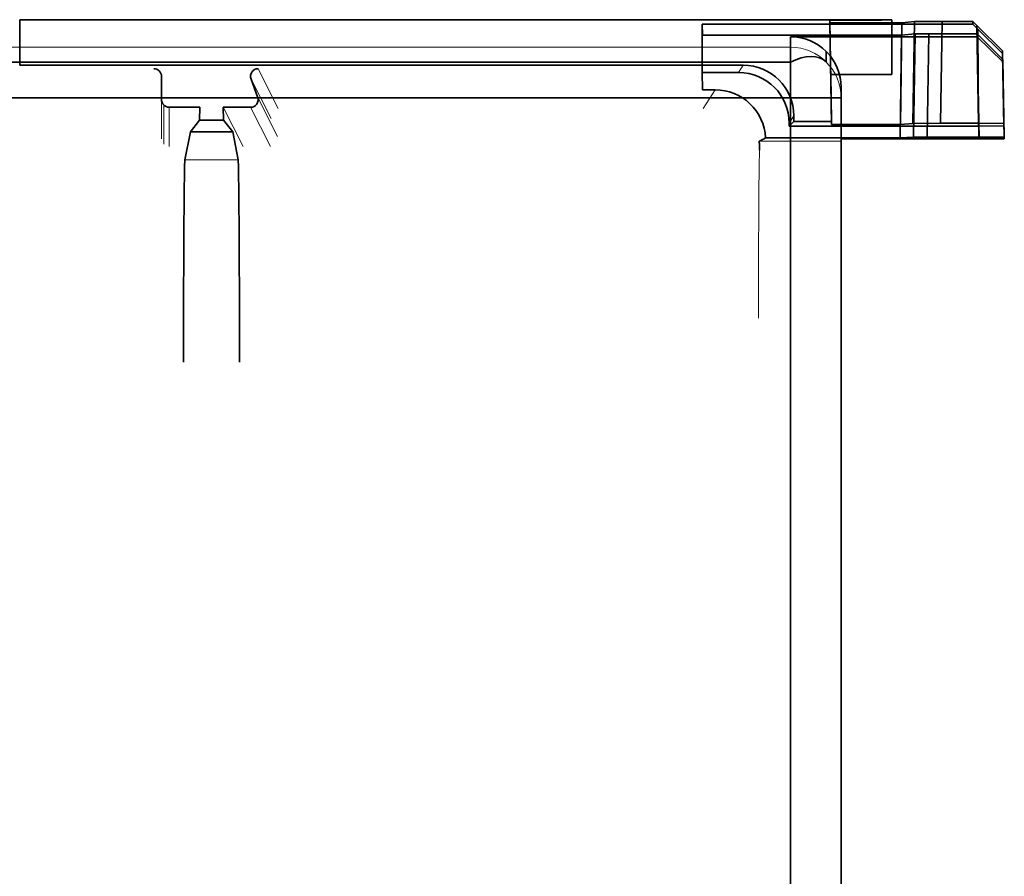
# Model space of a CAD drawing. Units: millimetres. Extents: x -165 to 12, y -37 to 37.
# Drawn here: x -27 to 12, y 3 to 37 of the extents above; entities that cross this region are included whole.
import ezdxf

# ---------------------------------------------------------------- set-up
doc = ezdxf.new("R2010")
doc.units = ezdxf.units.MM
for name, color, linetype, true_color in [('Isometric$42', 7, 'Continuous', 0xffffff), ('ORTHO$38', 7, 'Continuous', 0xffffff), ('ORTHO$39', 7, 'Continuous', 0xffffff), ('ORTHO$40', 7, 'Continuous', 0xffffff), ('ORTHO$41', 7, 'Continuous', 0xffffff), ('Top$33', 7, 'Continuous', 0xffffff)]:
    doc.layers.add(name, color=color, linetype=linetype, true_color=true_color)

msp = doc.modelspace()

# ---------------------------------------------------------------- linework, layer by layer
at = {"layer": 'Isometric$42', "color": 18, "linetype": 'Continuous', "lineweight": 35}
for p, q in [((-0.267, 37.072, -78.877), (10.433, 37.072, -78.877)), ((-0.267, 37.072, -78.877), (-0.253, 36.64, -29.336)), ((-0.267, 37.072, -78.877), (-0.267, 35.165, -78.844)), ((10.433, 37.072, -78.877), (10.632, 36.876, -78.874)), ((10.66, 33.047, -78.807), (10.632, 36.876, -78.874)), ((10.632, 36.876, -78.874), (11.61, 35.924, -79.828)), ((10.607, 36.58, -22.748), (11.626, 35.587, -23.736)), ((10.679, 32.546, -22.697), (10.608, 36.581, -22.749)), ((4.638, 36.003, -22.741), (4.638, 35.585, 25.143)), ((11.61, 35.924, -79.828), (11.605, 36.023, -91.034)), ((11.655, 33.154, -91.109), (11.605, 36.023, -91.034)), ((11.61, 35.924, -79.828), (11.66, 33.056, -79.807)), ((3.23, 35.579, 26.545), (-66.898, 35.579, 26.545)), ((-27.238, 35.455, -99.905), (1.361, 35.455, -99.905)), ((11.626, 35.587, -23.736), (11.622, 35.686, -35.046)), ((11.676, 32.609, -35.126), (11.622, 35.686, -35.046)), ((11.626, 35.587, -23.736), (11.679, 32.551, -23.697)), ((-0.267, 35.165, -78.844), (-0.253, 34.484, -29.449)), ((1.178, 35.165, -78.844), (-0.267, 35.165, -78.844)), ((4.821, 35.095, -99.911), (4.82, 35.095, -96.964)), ((4.853, 33.231, -99.943), (4.821, 35.095, -99.911)), ((4.821, 35.095, -99.911), (7.23, 35.095, -99.911)), ((-17.834, 34.2, -88.801), (-18.094, 34.909, -89.504)), ((-0.253, 34.484, -29.449), (0.247, 34.484, -29.449)), ((5.23, 34.582, -22.723), (5.23, 32.546, -22.697)), ((-21.333, 33.797, -88.402), (-20.122, 33.797, -88.402)), ((-19.188, 33.285, -87.894), (-19.191, 33.792, -88.396)), ((-19.191, 33.792, -88.396), (-18.113, 33.791, -88.396)), ((-20.493, 32.826, -35.295), (-20.126, 33.285, -87.894)), ((-20.126, 33.285, -87.894), (-19.188, 33.285, -87.894)), ((-18.82, 32.826, -35.293), (-19.188, 33.285, -87.894)), ((3.177, 33.047, -78.807), (3.362, 33.231, -99.943)), ((3.177, 33.047, -78.807), (3.177, 33.164, -78.809)), ((4.853, 33.231, -99.943), (3.362, 33.231, -99.943)), ((4.853, 33.231, -99.943), (4.853, 33.106, -85.519)), ((7.576, 33.106, -85.519), (4.853, 33.106, -85.519)), ((8.068, 33.154, -91.115), (7.576, 33.106, -85.519)), ((9.154, 33.163, -92.109), (8.068, 33.154, -91.115)), ((10.654, 33.163, -92.109), (9.154, 33.163, -92.109)), ((10.654, 33.163, -92.109), (11.655, 33.154, -91.109)), ((11.66, 33.056, -79.807), (11.655, 33.154, -91.109)), ((-18.82, 32.826, -35.293), (-20.493, 32.826, -35.295)), ((-18.82, 32.826, -35.293), (-18.605, 31.711, -4.48)), ((3.177, 33.047, -78.807), (10.66, 33.047, -78.807)), ((11.66, 33.056, -79.807), (10.66, 33.047, -78.807)), ((7.556, 32.581, -29.549), (2.245, 32.581, -29.549)), ((5.23, 32.451, -3.734), (5.23, 32.546, -22.697)), ((5.23, 32.546, -22.697), (10.679, 32.546, -22.697)), ((8.089, 32.611, -35.63), (7.556, 32.581, -29.549)), ((8.631, 32.614, -36.126), (8.089, 32.611, -35.63)), ((10.676, 32.614, -36.126), (8.631, 32.614, -36.126)), ((10.676, 32.614, -36.126), (11.676, 32.609, -35.126)), ((11.679, 32.551, -23.697), (10.679, 32.546, -22.697)), ((11.679, 32.551, -23.697), (11.676, 32.609, -35.126)), ((5.23, 3.394, 3.231), (5.23, 25.451, 3.231))]:
    msp.add_line(p, q, dxfattribs=at)
at = {"layer": 'Isometric$42', "color": 8, "linetype": 'Continuous', "lineweight": 13}
for p, q in [((4.783, 37.128, -85.308), (4.783, 37.23, -96.957)), ((3.23, 36.582, -22.749), (10.607, 36.582, -22.749)), ((10.601, 36.698, -36.02), (10.605, 36.582, -22.749)), ((1.361, 35.455, -99.905), (1.178, 35.165, -78.844)), ((-17.018, 33.746, 24.132), (-17.815, 35.317, -89.909)), ((-21.544, 32.333, 24.132), (-21.544, 33.884, -88.488)), ((-17.046, 32.644, 24.132), (-17.834, 34.2, -88.801)), ((-21.333, 32.247, 24.132), (-21.333, 33.797, -88.402)), ((-18.405, 32.241, 24.132), (-19.191, 33.792, -88.396)), ((-20.708, 31.711, -4.48), (-20.493, 32.826, -35.295))]:
    msp.add_line(p, q, dxfattribs=at)
at = {"layer": 'Isometric$42', "color": 8, "linetype": 'Continuous', "lineweight": 18}
for p, q in [((-18.094, 34.909, -89.504), (-17.3, 33.344, 24.132)), ((0.247, 34.484, -29.449), (-0.221, 33.746, 24.132)), ((5.23, 34.582, -22.723), (5.23, 34.164, 25.131)), ((3.23, 34.164, 27.131), (-66.898, 34.164, 27.131)), ((3.23, -34.164, 27.131), (3.23, 34.164, 27.131)), ((5.23, 34.164, 25.131), (5.23, -34.164, 25.131)), ((-18.113, 33.791, -88.396), (-17.328, 32.241, 24.132)), ((1.996, 32.451, -3.734), (5.23, 32.451, -3.734)), ((5.23, 3.394, 3.231), (5.23, 2.738, 22.005))]:
    msp.add_line(p, q, dxfattribs=at)
at = {"layer": 'Isometric$42', "color": 8, "linetype": 'Continuous', "lineweight": 18, "extrusion": (-1, -1.56125e-14, 0)}
msp.add_arc((-34.164, 25.131, -3.23), 2, 90, 179.5, dxfattribs=at)
at = {"layer": 'Isometric$42', "color": 8, "linetype": 'Continuous', "lineweight": 18, "extrusion": (-1.36455e-18, -0.008727, 0.999962)}
msp.add_arc((3.23, 34.382, 24.832), 2, 0, 90, dxfattribs=at)
at = {"layer": 'Isometric$42', "color": 18, "linetype": 'Continuous', "lineweight": 35, "extrusion": (0.57735, -0.57735, 0.57735)}
msp.add_arc((26.442, 33.148, -3.351), 2, 0.4349, 60, dxfattribs=at)
at = {"layer": 'Isometric$42', "color": 18, "linetype": 'Continuous', "lineweight": 35, "extrusion": (2.65504e-14, -1, 1.7671e-12)}
msp.add_arc((4.23, -99.905, -35.095), 3, 359.8926, 78.6624, dxfattribs=at)
at = {"layer": 'Isometric$42', "color": 8, "linetype": 'Continuous', "lineweight": 18, "extrusion": (0, -1, 0)}
msp.add_arc((3.23, 25.131, -34.164), 2, 0, 90, dxfattribs=at)
at = {"layer": 'Isometric$42', "color": 18, "linetype": 'Continuous', "lineweight": 35, "extrusion": (-1, -1.56125e-14, 0)}
msp.add_arc((-25.451, -3.769, -5.23), 7, 90, 179.7127, dxfattribs=at)
at = {"layer": 'Isometric$42', "color": 18, "linetype": 'Continuous', "lineweight": 35, "extrusion": (1.55758e-14, -0.999962, -0.008727)}
msp.add_ellipse((4.23, 37.256, -99.905), major_axis=(0, 0.026, -3), ratio=0.999962, start_param=1.58149, end_param=2.956366, dxfattribs=at)
at = {"layer": 'Isometric$42', "color": 18, "linetype": 'Continuous', "lineweight": 35, "extrusion": (-0.999848, -0.017452, -0.000152305)}
msp.add_ellipse((4.23, 68.909, -99.905), major_axis=(-3, 171.87, 0), ratio=0.017452, start_param=4.514358, end_param=4.52701, dxfattribs=at)
at = {"layer": 'Isometric$42', "color": 18, "linetype": 'Continuous', "lineweight": 35, "extrusion": (2.99431e-16, -0.017452, 0.999848)}
msp.add_ellipse((4.23, 35.417, -99.905), major_axis=(0, 171.87, 3), ratio=0.017452, start_param=4.710514, end_param=4.723082, dxfattribs=at)
at = {"layer": 'Isometric$42', "color": 8, "linetype": 'Continuous', "lineweight": 13, "extrusion": (2.88889e-34, -0.012824, -0.999918)}
msp.add_ellipse((3.23, 34.582, -22.723), major_axis=(0, -2, 0.026), ratio=0.999768, start_param=3.141593, end_param=4.71239, dxfattribs=at)
at = {"layer": 'Isometric$42', "color": 18, "linetype": 'Continuous', "lineweight": 35, "extrusion": (-1.73472e-18, -0.704015, -0.710185)}
msp.add_ellipse((-17.813, 35.013, -89.607), major_axis=(0.004, -0.304, 0.302), ratio=0.700403, start_param=1.228648, end_param=3.148434, dxfattribs=at)
at = {"layer": 'Isometric$42', "color": 18, "linetype": 'Continuous', "lineweight": 35, "extrusion": (4.08527e-16, -0.017452, -0.999848)}
msp.add_ellipse((1.177, 33.164, -78.809), major_axis=(-0.539, -1.927, 0.034), ratio=0.999474, start_param=2.869209, end_param=4.439885, dxfattribs=at)
at = {"layer": 'Isometric$42', "color": 8, "linetype": 'Continuous', "lineweight": 13, "extrusion": (0, 0.704015, 0.710185)}
msp.add_ellipse((-21.333, 34.101, -88.703), major_axis=(0, 0.304, -0.302), ratio=0.700421, start_param=1.570796, end_param=3.141593, dxfattribs=at)
at = {"layer": 'Isometric$42', "color": 18, "linetype": 'Continuous', "lineweight": 35, "extrusion": (7.80626e-18, 0.704015, 0.710185)}
msp.add_ellipse((-18.115, 34.096, -88.698), major_axis=(0.004, -0.304, 0.302), ratio=0.700403, start_param=6.276239, end_param=8.19613, dxfattribs=at)
at = {"layer": 'Isometric$42', "color": 18, "linetype": 'Continuous', "lineweight": 35, "extrusion": (-1.54591e-14, 0.999987, 0.005014)}
msp.add_ellipse((0.342, 32.635, -40.409), major_axis=(1.992, 1.144, -228.273), ratio=0.008761, start_param=4.551104, end_param=4.664872, dxfattribs=at)
at = {"layer": 'Isometric$42', "color": 8, "linetype": 'Continuous', "lineweight": 13, "extrusion": (-0.999962, 3.05988e-14, -0.008727)}
msp.add_ellipse((2.022, 25.451, -3.769), major_axis=(-0.061, 0, 7), ratio=0.999962, start_param=0, end_param=1.25284, dxfattribs=at)
at = {"layer": 'Isometric$42', "color": 18, "linetype": 'Continuous', "lineweight": 35}
msp.add_open_spline([(2.003, 32.1, -1.581), (2.005, 32.158, -1.756), (2.004, 32.208, -1.932), (2.001, 32.295, -2.286), (1.997, 32.367, -2.643), (1.994, 32.412, -3.004), (1.994, 32.442, -3.367), (1.994, 32.45, -3.55), (1.996, 32.451, -3.734)], degree=3, knots=[0, 0, 0, 0, 0.25, 0.25, 0.5, 0.75, 0.75, 1, 1, 1, 1], dxfattribs=at)
at = {"layer": 'ORTHO$38', "color": 8, "linetype": 'Continuous', "lineweight": 18}
for p, q in [((-27.238, 35.455, -99.905), (-27.238, 37.255, -99.873)), ((1.361, 35.455, -99.905), (1.178, 35.165, -78.844)), ((0.247, 34.484, -29.449), (-0.221, 33.746, 24.132))]:
    msp.add_line(p, q, dxfattribs=at)
at = {"layer": 'ORTHO$38', "color": 18, "linetype": 'Continuous', "lineweight": 35}
for p, q in [((-27.238, 35.455, -99.905), (1.361, 35.455, -99.905)), ((-0.253, 34.484, -29.449), (0.247, 34.484, -29.449)), ((4.853, 33.231, -99.943), (3.362, 33.231, -99.943)), ((4.853, 33.231, -99.943), (4.853, 33.106, -85.519)), ((11.66, 33.056, -79.807), (11.655, 33.154, -91.109)), ((11.66, 33.056, -79.807), (10.66, 33.047, -78.807)), ((7.556, 32.581, -29.549), (2.245, 32.581, -29.549)), ((5.23, 32.546, -22.697), (10.679, 32.546, -22.697)), ((11.679, 32.551, -23.697), (10.679, 32.546, -22.697)), ((11.679, 32.551, -23.697), (11.676, 32.609, -35.126))]:
    msp.add_line(p, q, dxfattribs=at)
at = {"layer": 'ORTHO$38', "color": 8, "linetype": 'Continuous', "lineweight": 13}
for p, q in [((4.821, 35.095, -99.911), (7.23, 35.095, -99.911)), ((3.177, 33.047, -78.807), (3.362, 33.231, -99.943)), ((3.177, 33.047, -78.807), (10.66, 33.047, -78.807))]:
    msp.add_line(p, q, dxfattribs=at)
at = {"layer": 'ORTHO$38', "color": 18, "linetype": 'Continuous', "lineweight": 35, "extrusion": (3.20924e-16, -0.017452, 0.999848)}
msp.add_ellipse((1.361, 33.455, -99.94), major_axis=(-1.843, 0.777, 0.014), ratio=0.999955, start_param=3.540659, end_param=5.111335, dxfattribs=at)
at = {"layer": 'ORTHO$38', "color": 18, "linetype": 'Continuous', "lineweight": 35, "extrusion": (6.2797e-16, -0.052336, 0.99863)}
msp.add_ellipse((0.247, 32.486, -29.554), major_axis=(0.442, -1.95, -0.102), ratio=0.999218, start_param=1.396094, end_param=2.919297, dxfattribs=at)
at = {"layer": 'ORTHO$39', "color": 18, "linetype": 'Continuous', "lineweight": 35}
for p, q in [((7.23, 37.255, -99.873), (-27.238, 37.255, -99.873)), ((-0.267, 37.072, -78.877), (10.433, 37.072, -78.877)), ((-0.267, 37.072, -78.877), (-0.253, 36.64, -29.336)), ((4.783, 37.128, -85.308), (4.783, 37.23, -96.957)), ((7.631, 37.128, -85.308), (4.783, 37.128, -85.308)), ((4.853, 33.106, -85.519), (4.783, 37.128, -85.308)), ((7.576, 33.106, -85.519), (7.631, 37.128, -85.308)), ((8.133, 37.178, -91.009), (7.631, 37.128, -85.308)), ((8.068, 33.154, -91.115), (8.133, 37.178, -91.009)), ((8.133, 37.178, -91.009), (9.218, 37.187, -92.004)), ((9.218, 37.187, -92.004), (9.154, 33.163, -92.109)), ((10.429, 37.187, -92.004), (9.218, 37.187, -92.004)), ((10.429, 37.187, -92.004), (10.433, 37.072, -78.877)), ((10.587, 37.032, -92.008), (10.429, 37.187, -92.004)), ((10.433, 37.072, -78.877), (10.632, 36.876, -78.874)), ((11.605, 36.023, -91.034), (10.587, 37.032, -92.008)), ((10.587, 37.032, -92.008), (10.654, 33.163, -92.109)), ((7.61, 36.64, -29.336), (-0.253, 36.64, -29.336)), ((3.23, 36.582, -22.749), (10.607, 36.582, -22.749)), ((7.556, 32.581, -29.549), (7.61, 36.64, -29.336)), ((8.153, 36.694, -35.523), (7.61, 36.64, -29.336)), ((8.089, 32.611, -35.63), (8.153, 36.694, -35.523)), ((8.153, 36.694, -35.523), (8.695, 36.698, -36.02)), ((8.695, 36.698, -36.02), (8.631, 32.614, -36.126)), ((10.603, 36.698, -36.02), (8.695, 36.698, -36.02)), ((10.601, 36.698, -36.02), (10.605, 36.582, -22.749)), ((11.622, 35.686, -35.046), (10.603, 36.696, -36.021)), ((10.604, 36.696, -36.02), (10.676, 32.614, -36.126)), ((10.632, 36.876, -78.874), (11.61, 35.924, -79.828)), ((10.66, 33.047, -78.807), (10.632, 36.876, -78.874)), ((10.607, 36.58, -22.748), (11.626, 35.587, -23.736)), ((10.679, 32.546, -22.697), (10.608, 36.581, -22.749)), ((11.61, 35.924, -79.828), (11.605, 36.023, -91.034)), ((11.655, 33.154, -91.109), (11.605, 36.023, -91.034)), ((11.61, 35.924, -79.828), (11.66, 33.056, -79.807)), ((-27.238, 35.455, -99.905), (1.361, 35.455, -99.905)), ((11.626, 35.587, -23.736), (11.622, 35.686, -35.046)), ((11.676, 32.609, -35.126), (11.622, 35.686, -35.046)), ((11.626, 35.587, -23.736), (11.679, 32.551, -23.697)), ((1.178, 35.165, -78.844), (-0.267, 35.165, -78.844)), ((4.853, 33.231, -99.943), (4.821, 35.095, -99.911)), ((4.821, 35.095, -99.911), (7.23, 35.095, -99.911)), ((-0.253, 34.484, -29.449), (0.247, 34.484, -29.449)), ((5.23, 34.582, -22.723), (5.23, 34.164, 25.131)), ((3.23, 34.164, 27.131), (-66.898, 34.164, 27.131)), ((3.177, 33.047, -78.807), (3.177, 33.164, -78.809)), ((3.362, 33.455, -99.94), (3.362, 33.231, -99.943)), ((4.853, 33.231, -99.943), (3.362, 33.231, -99.943)), ((4.853, 33.231, -99.943), (4.853, 33.106, -85.519)), ((7.576, 33.106, -85.519), (4.853, 33.106, -85.519)), ((8.068, 33.154, -91.115), (7.576, 33.106, -85.519)), ((9.154, 33.163, -92.109), (8.068, 33.154, -91.115)), ((10.654, 33.163, -92.109), (9.154, 33.163, -92.109)), ((10.654, 33.163, -92.109), (11.655, 33.154, -91.109)), ((11.66, 33.056, -79.807), (11.655, 33.154, -91.109)), ((3.177, 33.047, -78.807), (10.66, 33.047, -78.807)), ((11.66, 33.056, -79.807), (10.66, 33.047, -78.807)), ((7.556, 32.581, -29.549), (2.245, 32.581, -29.549)), ((5.23, 32.546, -22.697), (10.679, 32.546, -22.697)), ((8.089, 32.611, -35.63), (7.556, 32.581, -29.549)), ((8.631, 32.614, -36.126), (8.089, 32.611, -35.63)), ((10.676, 32.614, -36.126), (8.631, 32.614, -36.126)), ((10.676, 32.614, -36.126), (11.676, 32.609, -35.126)), ((11.679, 32.551, -23.697), (10.679, 32.546, -22.697)), ((11.679, 32.551, -23.697), (11.676, 32.609, -35.126))]:
    msp.add_line(p, q, dxfattribs=at)
at = {"layer": 'ORTHO$39', "color": 8, "linetype": 'Continuous', "lineweight": 18}
for p, q in [((-27.238, 35.455, -99.905), (-27.238, 37.255, -99.873)), ((3.23, 36.164, 25.148), (3.23, 36.582, -22.749)), ((-66.898, 36.164, 25.148), (3.23, 36.164, 25.148))]:
    msp.add_line(p, q, dxfattribs=at)
at = {"layer": 'ORTHO$39', "color": 8, "linetype": 'Continuous', "lineweight": 18, "extrusion": (-1.36455e-18, -0.008727, 0.999962)}
msp.add_arc((3.23, 34.382, 24.832), 2, 0, 90, dxfattribs=at)
at = {"layer": 'ORTHO$39', "color": 8, "linetype": 'Continuous', "lineweight": 18, "extrusion": (-1, -1.56125e-14, 0)}
msp.add_arc((-34.164, 25.131, -3.23), 2, 90, 179.5, dxfattribs=at)
at = {"layer": 'ORTHO$39', "color": 18, "linetype": 'Continuous', "lineweight": 35, "extrusion": (0, -1, 0)}
msp.add_arc((3.23, 25.131, -34.164), 2, 0, 90, dxfattribs=at)
at = {"layer": 'ORTHO$39', "color": 18, "linetype": 'Continuous', "lineweight": 35, "extrusion": (1.55758e-14, -0.999962, -0.008727)}
msp.add_ellipse((4.23, 37.256, -99.905), major_axis=(0, 0.026, -3), ratio=0.999962, start_param=1.58149, end_param=2.956366, dxfattribs=at)
at = {"layer": 'ORTHO$39', "color": 18, "linetype": 'Continuous', "lineweight": 35, "extrusion": (2.99431e-16, -0.017452, 0.999848)}
msp.add_ellipse((4.23, 35.417, -99.905), major_axis=(0, 171.87, 3), ratio=0.017452, start_param=4.710514, end_param=4.723082, dxfattribs=at)
at = {"layer": 'ORTHO$39', "color": 18, "linetype": 'Continuous', "lineweight": 35, "extrusion": (2.88889e-34, -0.012824, -0.999918)}
msp.add_ellipse((3.23, 34.582, -22.723), major_axis=(0, -2, 0.026), ratio=0.999768, start_param=3.141593, end_param=4.71239, dxfattribs=at)
at = {"layer": 'ORTHO$39', "color": 18, "linetype": 'Continuous', "lineweight": 35, "extrusion": (3.20924e-16, -0.017452, 0.999848)}
msp.add_ellipse((1.361, 33.455, -99.94), major_axis=(-1.843, 0.777, 0.014), ratio=0.999955, start_param=3.540659, end_param=5.111335, dxfattribs=at)
at = {"layer": 'ORTHO$39', "color": 18, "linetype": 'Continuous', "lineweight": 35, "extrusion": (4.08527e-16, -0.017452, -0.999848)}
msp.add_ellipse((1.177, 33.164, -78.809), major_axis=(-0.539, -1.927, 0.034), ratio=0.999474, start_param=2.869209, end_param=4.439885, dxfattribs=at)
at = {"layer": 'ORTHO$39', "color": 18, "linetype": 'Continuous', "lineweight": 35, "extrusion": (6.2797e-16, -0.052336, 0.99863)}
msp.add_ellipse((0.247, 32.486, -29.554), major_axis=(0.442, -1.95, -0.102), ratio=0.999218, start_param=1.396094, end_param=2.919297, dxfattribs=at)
at = {"layer": 'ORTHO$40', "color": 18, "linetype": 'Continuous', "lineweight": 35}
for p, q in [((-0.267, 37.072, -78.877), (-0.253, 36.64, -29.336)), ((10.429, 37.187, -92.004), (10.433, 37.072, -78.877)), ((10.587, 37.032, -92.008), (10.429, 37.187, -92.004)), ((10.433, 37.072, -78.877), (10.632, 36.876, -78.874)), ((10.587, 37.032, -92.008), (10.654, 33.163, -92.109)), ((11.605, 36.023, -91.034), (10.587, 37.032, -92.008)), ((3.23, 36.164, 25.148), (3.23, 36.582, -22.749)), ((10.601, 36.698, -36.02), (10.605, 36.582, -22.749)), ((11.622, 35.686, -35.046), (10.603, 36.696, -36.021)), ((10.604, 36.696, -36.02), (10.676, 32.614, -36.126)), ((10.66, 33.047, -78.807), (10.632, 36.876, -78.874)), ((10.632, 36.876, -78.874), (11.61, 35.924, -79.828)), ((10.607, 36.58, -22.748), (11.626, 35.587, -23.736)), ((10.679, 32.546, -22.697), (10.608, 36.581, -22.749)), ((11.61, 35.924, -79.828), (11.605, 36.023, -91.034)), ((11.655, 33.154, -91.109), (11.605, 36.023, -91.034)), ((11.61, 35.924, -79.828), (11.66, 33.056, -79.807)), ((11.626, 35.587, -23.736), (11.622, 35.686, -35.046)), ((11.676, 32.609, -35.126), (11.622, 35.686, -35.046)), ((11.626, 35.587, -23.736), (11.679, 32.551, -23.697)), ((-0.267, 35.165, -78.844), (-0.253, 34.484, -29.449)), ((4.853, 33.231, -99.943), (4.821, 35.095, -99.911)), ((3.23, -34.164, 27.131), (3.23, 34.164, 27.131)), ((4.853, 33.231, -99.943), (4.853, 33.106, -85.519)), ((10.654, 33.163, -92.109), (11.655, 33.154, -91.109)), ((11.66, 33.056, -79.807), (11.655, 33.154, -91.109)), ((-20.708, 31.711, -4.48), (-20.493, 32.826, -35.295)), ((11.66, 33.056, -79.807), (10.66, 33.047, -78.807)), ((5.23, 32.451, -3.734), (5.23, 32.546, -22.697)), ((10.676, 32.614, -36.126), (11.676, 32.609, -35.126)), ((11.679, 32.551, -23.697), (10.679, 32.546, -22.697)), ((11.679, 32.551, -23.697), (11.676, 32.609, -35.126)), ((5.23, 3.394, 3.231), (5.23, 25.451, 3.231))]:
    msp.add_line(p, q, dxfattribs=at)
at = {"layer": 'ORTHO$40', "color": 8, "linetype": 'Continuous', "lineweight": 13}
for p, q in [((4.783, 37.128, -85.308), (4.783, 37.23, -96.957)), ((-18.094, 34.909, -89.504), (-17.3, 33.344, 24.132)), ((-17.046, 32.644, 24.132), (-17.834, 34.2, -88.801)), ((-18.113, 33.791, -88.396), (-17.328, 32.241, 24.132)), ((-18.82, 32.826, -35.293), (-19.188, 33.285, -87.894)), ((-18.82, 32.826, -35.293), (-18.605, 31.711, -4.48))]:
    msp.add_line(p, q, dxfattribs=at)
at = {"layer": 'ORTHO$40', "color": 8, "linetype": 'Continuous', "lineweight": 18}
for p, q in [((5.23, 34.582, -22.723), (5.23, 34.164, 25.131)), ((5.23, 34.164, 25.131), (5.23, -34.164, 25.131)), ((-20.708, 31.711, -4.48), (-18.605, 31.711, -4.48)), ((5.23, 3.394, 3.231), (5.23, 2.738, 22.005))]:
    msp.add_line(p, q, dxfattribs=at)
at = {"layer": 'ORTHO$40', "color": 18, "linetype": 'Continuous', "lineweight": 35, "extrusion": (-1, -1.56125e-14, 0)}
for centre, radius, end in [((-34.164, 25.131, -3.23), 2, 179.5), ((-25.451, -3.769, -5.23), 7, 179.7127)]:
    msp.add_arc(centre, radius, 90, end, dxfattribs=at)
at = {"layer": 'ORTHO$40', "color": 8, "linetype": 'Continuous', "lineweight": 18, "extrusion": (-1.36455e-18, -0.008727, 0.999962)}
msp.add_arc((3.23, 34.382, 24.832), 2, 0, 90, dxfattribs=at)
at = {"layer": 'ORTHO$40', "color": 18, "linetype": 'Continuous', "lineweight": 35, "extrusion": (2.65504e-14, -1, 1.7671e-12)}
msp.add_arc((4.23, -99.905, -35.095), 3, 359.8926, 78.6624, dxfattribs=at)
at = {"layer": 'ORTHO$40', "color": 8, "linetype": 'Continuous', "lineweight": 18, "extrusion": (0, -1, 0)}
msp.add_arc((3.23, 25.131, -34.164), 2, 0, 90, dxfattribs=at)
at = {"layer": 'ORTHO$40', "color": 18, "linetype": 'Continuous', "lineweight": 35, "extrusion": (1.55758e-14, -0.999962, -0.008727)}
msp.add_ellipse((4.23, 37.256, -99.905), major_axis=(0, 0.026, -3), ratio=0.999962, start_param=1.58149, end_param=2.956366, dxfattribs=at)
at = {"layer": 'ORTHO$40', "color": 18, "linetype": 'Continuous', "lineweight": 35, "extrusion": (-0.999848, -0.017452, -0.000152305)}
msp.add_ellipse((4.23, 68.909, -99.905), major_axis=(-3, 171.87, 0), ratio=0.017452, start_param=4.514358, end_param=4.52701, dxfattribs=at)
at = {"layer": 'ORTHO$40', "color": 18, "linetype": 'Continuous', "lineweight": 35, "extrusion": (2.99431e-16, -0.017452, 0.999848)}
msp.add_ellipse((4.23, 35.417, -99.905), major_axis=(0, 171.87, 3), ratio=0.017452, start_param=4.710514, end_param=4.723082, dxfattribs=at)
at = {"layer": 'ORTHO$40', "color": 18, "linetype": 'Continuous', "lineweight": 35, "extrusion": (-0.999976, -3.38813e-20, -0.006981)}
msp.add_ellipse((-20.706, 23.717, -4.769), major_axis=(-0.056, -0.041, 8), ratio=0.999976, start_param=0.005097, end_param=1.539744, dxfattribs=at)
at = {"layer": 'ORTHO$40', "color": 18, "linetype": 'Continuous', "lineweight": 35, "extrusion": (0.999976, 1.18652e-17, -0.006981)}
msp.add_ellipse((-18.607, 23.717, -4.769), major_axis=(-0.056, -0.041, -8), ratio=0.999976, start_param=1.612043, end_param=3.14669, dxfattribs=at)
at = {"layer": 'ORTHO$41', "color": 18, "linetype": 'Continuous', "lineweight": 35}
for p, q in [((-27.238, 35.455, -99.905), (-27.238, 37.255, -99.873)), ((8.089, 32.611, -35.63), (8.153, 36.694, -35.523)), ((-21.633, 35.013, -89.607), (-21.633, 34.101, -88.703)), ((-20.122, 33.797, -88.402), (-20.126, 33.285, -87.894)), ((3.177, 33.047, -78.807), (3.362, 33.231, -99.943)), ((3.177, 33.047, -78.807), (3.177, 33.164, -78.809)), ((3.362, 33.455, -99.94), (3.362, 33.231, -99.943)), ((8.089, 32.611, -35.63), (7.556, 32.581, -29.549)), ((8.631, 32.614, -36.126), (8.089, 32.611, -35.63))]:
    msp.add_line(p, q, dxfattribs=at)
at = {"layer": 'ORTHO$41', "color": 8, "linetype": 'Continuous', "lineweight": 13}
for p, q in [((8.695, 36.698, -36.02), (8.631, 32.614, -36.126)), ((-21.633, 33.446, 24.132), (-21.633, 35.013, -89.607)), ((-21.333, 32.247, 24.132), (-21.333, 33.797, -88.402)), ((-20.493, 32.826, -35.295), (-20.126, 33.285, -87.894))]:
    msp.add_line(p, q, dxfattribs=at)
at = {"layer": 'ORTHO$41', "color": 8, "linetype": 'Continuous', "lineweight": 18}
for p, q in [((-21.633, 34.101, -88.703), (-21.633, 32.547, 24.132)), ((3.177, 33.164, -78.809), (3.362, 33.455, -99.94))]:
    msp.add_line(p, q, dxfattribs=at)
at = {"layer": 'ORTHO$41', "color": 18, "linetype": 'Continuous', "lineweight": 35, "extrusion": (3.20924e-16, -0.017452, 0.999848)}
msp.add_ellipse((1.361, 33.455, -99.94), major_axis=(-1.843, 0.777, 0.014), ratio=0.999955, start_param=3.540659, end_param=5.111335, dxfattribs=at)
at = {"layer": 'ORTHO$41', "color": 18, "linetype": 'Continuous', "lineweight": 35, "extrusion": (0, -0.704015, -0.710185)}
msp.add_ellipse((-21.933, 35.013, -89.607), major_axis=(0, -0.304, 0.302), ratio=0.700421, start_param=3.141578, end_param=4.712389, dxfattribs=at)
at = {"layer": 'ORTHO$41', "color": 8, "linetype": 'Continuous', "lineweight": 13, "extrusion": (4.08527e-16, -0.017452, -0.999848)}
msp.add_ellipse((1.177, 33.164, -78.809), major_axis=(-0.539, -1.927, 0.034), ratio=0.999474, start_param=2.869209, end_param=4.439885, dxfattribs=at)
at = {"layer": 'ORTHO$41', "color": 18, "linetype": 'Continuous', "lineweight": 35, "extrusion": (0, 0.704015, 0.710185)}
msp.add_ellipse((-21.333, 34.101, -88.703), major_axis=(0, 0.304, -0.302), ratio=0.700421, start_param=1.570796, end_param=3.141593, dxfattribs=at)
at = {"layer": 'Top$33', "color": 18, "linetype": 'Continuous', "lineweight": 35}
for p, q in [((7.23, 37.255, -99.873), (-27.238, 37.255, -99.873)), ((-0.267, 37.072, -78.877), (10.433, 37.072, -78.877)), ((-0.267, 37.072, -78.877), (-0.253, 36.64, -29.336)), ((4.783, 37.128, -85.308), (4.783, 37.23, -96.957)), ((7.631, 37.128, -85.308), (4.783, 37.128, -85.308)), ((8.133, 37.178, -91.009), (7.631, 37.128, -85.308)), ((8.133, 37.178, -91.009), (9.218, 37.187, -92.004)), ((10.429, 37.187, -92.004), (9.218, 37.187, -92.004)), ((10.429, 37.187, -92.004), (10.433, 37.072, -78.877)), ((10.587, 37.032, -92.008), (10.429, 37.187, -92.004)), ((10.433, 37.072, -78.877), (10.632, 36.876, -78.874)), ((11.605, 36.023, -91.034), (10.587, 37.032, -92.008)), ((7.61, 36.64, -29.336), (-0.253, 36.64, -29.336)), ((3.23, 36.582, -22.749), (10.607, 36.582, -22.749)), ((8.153, 36.694, -35.523), (7.61, 36.64, -29.336)), ((8.153, 36.694, -35.523), (8.695, 36.698, -36.02)), ((10.603, 36.698, -36.02), (8.695, 36.698, -36.02)), ((10.601, 36.698, -36.02), (10.605, 36.582, -22.749)), ((11.622, 35.686, -35.046), (10.603, 36.696, -36.021)), ((10.632, 36.876, -78.874), (11.61, 35.924, -79.828)), ((10.607, 36.58, -22.748), (11.626, 35.587, -23.736)), ((10.679, 32.546, -22.697), (10.608, 36.581, -22.749)), ((11.61, 35.924, -79.828), (11.605, 36.023, -91.034)), ((11.61, 35.924, -79.828), (11.66, 33.056, -79.807)), ((11.626, 35.587, -23.736), (11.622, 35.686, -35.046)), ((11.626, 35.587, -23.736), (11.679, 32.551, -23.697)), ((5.23, 34.582, -22.723), (5.23, 34.164, 25.131)), ((5.23, 34.164, 25.131), (5.23, -34.164, 25.131)), ((5.23, 32.546, -22.697), (10.679, 32.546, -22.697)), ((11.679, 32.551, -23.697), (10.679, 32.546, -22.697))]:
    msp.add_line(p, q, dxfattribs=at)
at = {"layer": 'Top$33', "color": 8, "linetype": 'Continuous', "lineweight": 18}
for p, q in [((3.23, 36.164, 25.148), (3.23, 36.582, -22.749)), ((-66.898, 36.164, 25.148), (3.23, 36.164, 25.148)), ((3.23, 34.164, 27.131), (-66.898, 34.164, 27.131)), ((3.23, -34.164, 27.131), (3.23, 34.164, 27.131))]:
    msp.add_line(p, q, dxfattribs=at)
at = {"layer": 'Top$33', "color": 8, "linetype": 'Continuous', "lineweight": 13}
msp.add_line((10.66, 33.047, -78.807), (10.632, 36.876, -78.874), dxfattribs=at)
at = {"layer": 'Top$33', "color": 8, "linetype": 'Continuous', "lineweight": 18, "extrusion": (-1, -1.56125e-14, 0)}
msp.add_arc((-34.164, 25.131, -3.23), 2, 90, 179.5, dxfattribs=at)
at = {"layer": 'Top$33', "color": 8, "linetype": 'Continuous', "lineweight": 18, "extrusion": (-1.36455e-18, -0.008727, 0.999962)}
msp.add_arc((3.23, 34.382, 24.832), 2, 0, 90, dxfattribs=at)
at = {"layer": 'Top$33', "color": 8, "linetype": 'Continuous', "lineweight": 18, "extrusion": (0, -1, 0)}
msp.add_arc((3.23, 25.131, -34.164), 2, 0, 90, dxfattribs=at)
at = {"layer": 'Top$33', "color": 18, "linetype": 'Continuous', "lineweight": 35, "extrusion": (1.55758e-14, -0.999962, -0.008727)}
msp.add_ellipse((4.23, 37.256, -99.905), major_axis=(0, 0.026, -3), ratio=0.999962, start_param=1.58149, end_param=2.956366, dxfattribs=at)
at = {"layer": 'Top$33', "color": 8, "linetype": 'Continuous', "lineweight": 13, "extrusion": (-0.999848, -0.017452, -0.000152305)}
msp.add_ellipse((4.23, 68.909, -99.905), major_axis=(-3, 171.87, 0), ratio=0.017452, start_param=4.514358, end_param=4.52701, dxfattribs=at)
at = {"layer": 'Top$33', "color": 8, "linetype": 'Continuous', "lineweight": 13, "extrusion": (2.99431e-16, -0.017452, 0.999848)}
msp.add_ellipse((4.23, 35.417, -99.905), major_axis=(0, 171.87, 3), ratio=0.017452, start_param=4.710514, end_param=4.723082, dxfattribs=at)
at = {"layer": 'Top$33', "color": 18, "linetype": 'Continuous', "lineweight": 35, "extrusion": (2.88889e-34, -0.012824, -0.999918)}
msp.add_ellipse((3.23, 34.582, -22.723), major_axis=(0, -2, 0.026), ratio=0.999768, start_param=3.141593, end_param=4.71239, dxfattribs=at)

doc.saveas('drawing.dxf')
